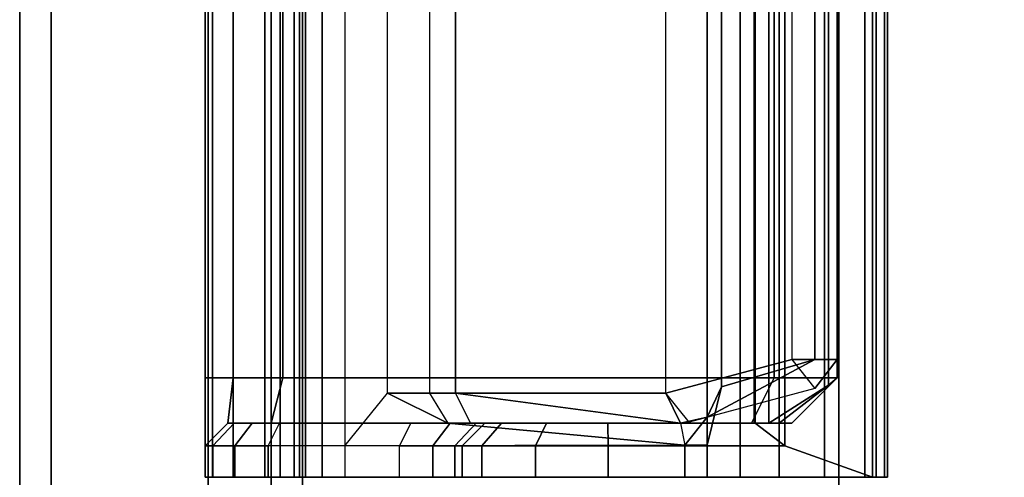
# Model space of a CAD drawing. Units: inches. Extents: x -219 to 203, y -433 to 290.
# Drawn here: x -197 to -193, y -269 to -267 of the extents above; entities that cross this region are included whole.
import ezdxf

# ---------------------------------------------------------------- set-up
doc = ezdxf.new("R2010")
doc.units = ezdxf.units.IN
doc.header["$MEASUREMENT"] = 0
doc.layers.add('RAIL', color=1, linetype='Continuous')
doc.layers.add('STORAGE', color=4, linetype='Continuous')

# ---------------------------------------------------------------- blocks, each defined once
blk = doc.blocks.new('MCO282FF_0T')
at = {"layer": 'RAIL'}
for points in [[(0, 0, -2.375), (144, 0, -2.375), (143.8125, -0.125, -2.1875), (0.1875, -0.125, -2.1875)], [(0, 0), (0.1875, -0.125, -0.1875), (143.8125, -0.125, -0.1875), (144, 0)], [(143.8125, -0.125, -0.1875), (143.8125, -0.125, -2.1875), (0.1875, -0.125, -2.1875), (0.1875, -0.125, -0.1875)], [(0.5, -0.125, -0.6875), (0.5, -0.75, -0.6875), (143.5, -0.75, -0.6875), (143.5, -0.125, -0.6875)], [(0.5, -0.75, -1.6875), (0.5, -0.125, -2.0625), (143.5, -0.125, -2.0625), (143.5, -0.75, -1.6875)], [(0, -0.75, -0.1875), (0, -1, -0.1875), (144, -1, -0.1875), (144, -0.75, -0.1875)], [(0, -0.75, -2.1875), (0, -1, -2.1875), (144, -1, -2.1875), (144, -0.75, -2.1875)], [(0, -1, -0.1875), (0, -1.125, -0.8125), (144, -1.125, -0.8125), (144, -1, -0.1875)], [(0, -1, -2.1875), (0, -1.125, -1.5625), (144, -1.125, -1.5625), (144, -1, -2.1875)], [(0, -1.125, -0.8125), (0, -1.125, -1.5625), (144, -1.125, -1.5625), (144, -1.125, -0.8125)]]:
    blk.add_3dface(points, dxfattribs=at)
blk = doc.blocks.new('MCO561FF_0T')
at = {"layer": 'STORAGE'}
for points in [[(1.8758, 0.9062, -0.0561), (2.0008, 0.9062, -0.0561), (2.0008, 0.9062, 1.2406), (1.8758, 0.9062, 1.2406)], [(2.0008, 0.9062, 1.2406), (2.0908, 0.8162, 1.2406), (2.0908, 0.8162, 0.4279), (2.0008, 0.9062, 0.4279)], [(2.1078, 0.9062, 0.1941), (2.2709, 0.9062, 0.0793), (2.0008, 0.9062, -0.0561), (2.0008, 0.9062, 0.4279)], [(2.0008, 0.9062, 0.4279), (2.0908, 0.8162, 0.4279), (2.2709, 0.7951, 0.2456), (2.2709, 0.9062, 0.0793)], [(2.0008, 0.9062, -0.0561), (2.2709, 0.9062, 0.0793), (20.4808, 0.9062, 0.0793), (20.7508, 0.9062, -0.0561)], [(2.2709, 0.9062, 0.0793), (2.1078, 0.9062, 0.1941), (2.0008, 0.9062, 0.4279), (2.2709, 0.9062, 0.0793)], [(2.2709, 0.9062, 0.0793), (2.2709, 0.7951, 0.2456), (20.4808, 0.7951, 0.2456), (20.4808, 0.9062, 0.0793)], [(2.2709, 0.7951, 0.2456), (2.0908, 0.8162, 0.4279), (2.0908, 0.6444, 0.4393), (2.2709, 0.5978, 0.2654)], [(2.2709, 0.5978, 0.2654), (20.4808, 0.5978, 0.2654), (20.4808, 0.7951, 0.2456), (2.2709, 0.7951, 0.2456)], [(1.8758, 0.6562, 1.6736), (1.8758, 0.1342, 1.975), (2.0008, 0.1342, 1.975), (2.0008, 0.6562, 1.6736)], [(2.0008, 0.1342, 1.975), (2.0008, 0.6562, 1.6736), (2.0908, 0.6112, 1.5957), (2.0908, 0.0892, 1.8971)], [(2.0908, 0.6444, 0.4393), (2.0908, -1.2658, 1.5422), (2.2709, -1.3558, 1.3863), (2.2709, 0.5978, 0.2654)], [(20.4808, 0.5978, 0.2654), (2.2709, 0.5978, 0.2654), (2.2709, -1.3558, 1.3863), (20.4808, -1.3558, 1.3863)], [(3.8139, 0.5312, -0.4107), (3.8139, 0.5312, -0.1513), (1.8758, 0.5312, -0.1513), (1.8758, 0.5312, -0.4107)], [(1.8758, -1.0008, 0.0293), (2.0031, -1.0008, 0.0293), (2.0008, 0.3512, 0.0293), (1.8758, 0.3512, 0.0293)], [(2.0031, -1.0008, 0.0293), (2.0008, 0.3512, 0.0293), (2.2109, 0.1812, 0.0293), (2.0908, -0.0588, 0.0293)], [(2.2109, 0.1812, 0.0293), (20.5408, 0.1812, 0.0293), (20.7508, 0.3512, 0.0293), (2.0008, 0.3512, 0.0293)], [(2.0908, -0.0588, 0.0293), (2.2109, 0.1812, 0.0293), (2.2109, 0.0149, 0.1404), (2.0908, -0.0588, 0.0293)], [(20.5408, 0.0149, 0.1404), (2.2109, 0.0149, 0.1404), (2.2109, 0.1812, 0.0293), (20.5408, 0.1812, 0.0293)], [(2.0908, -0.1488, 0.3199), (2.2109, -0.0888, 0.4238), (2.2109, 0.0149, 0.1404), (2.0908, -0.0588, 0.0293)], [(2.2109, -0.0888, 0.4238), (20.5408, -0.0888, 0.4238), (20.5408, 0.0149, 0.1404), (2.2109, 0.0149, 0.1404)], [(2.0008, -0.1158, 5.7192), (2.0008, -0.1158, 2.408), (1.8758, -0.1158, 2.408), (1.8758, -0.1158, 5.7192)], [(2.0008, -0.1158, 5.7192), (1.8758, -0.1158, 5.7192), (1.8758, -0.1938, 6.0071), (2.0008, -0.1938, 6.0071)], [(2.0008, -0.1158, 5.7192), (2.0908, -0.2058, 5.7192), (2.0908, -0.2058, 2.408), (2.0008, -0.1158, 2.408)], [(2.0908, -0.2058, 5.7192), (2.0008, -0.1158, 5.7192), (2.0008, -0.1938, 6.0071), (2.0908, -0.2715, 5.9617)], [(2.0908, -0.9837, 0.8019), (2.2109, -0.925, 0.9066), (2.2109, -0.0888, 0.4238), (2.0908, -0.9837, 0.8019)], [(2.2109, -0.925, 0.9066), (20.5408, -0.925, 0.9066), (20.5408, -0.0888, 0.4238), (2.2109, -0.0888, 0.4238)], [(2.0008, -0.1938, 6.0071), (1.8758, -0.1938, 6.0071), (1.8758, -0.4066, 6.2162), (2.0008, -0.4066, 6.2162)], [(2.0908, -0.2715, 5.9617), (2.0008, -0.1938, 6.0071), (2.0008, -0.4066, 6.2162), (2.0908, -0.4507, 6.1377)], [(2.0008, -0.4066, 6.2162), (1.8758, -0.4066, 6.2162), (1.8758, -0.6958, 6.2892), (2.0008, -0.6958, 6.2892)], [(2.0908, -0.4507, 6.1377), (2.0008, -0.4066, 6.2162), (2.0008, -0.6958, 6.2892), (2.0908, -0.6942, 6.1992)], [(1.8758, -0.6958, 6.2892), (1.8758, -1.7469, 6.2708), (2.0008, -1.3979, 6.2769), (2.0008, -0.6958, 6.2892)], [(2.0008, -1.3979, 6.2769), (2.0908, -1.2802, 6.1889), (2.0908, -0.6942, 6.1992), (2.0008, -0.6958, 6.2892)], [(2.0908, -0.9837, 0.8019), (2.0953, -1.0173, 0.8034), (2.2109, -0.925, 0.9066), (2.0908, -0.9837, 0.8019)], [(2.0953, -1.0173, 0.8034), (2.2109, -0.925, 0.9066), (2.345, -1.4258, 1.1957), (2.2291, -1.5169, 1.0918)], [(20.4067, -1.4258, 1.1957), (2.345, -1.4258, 1.1957), (2.2109, -0.925, 0.9066), (20.5408, -0.925, 0.9066)], [(2.0031, -1.0008, 0.0293), (2.0031, -1.0008, -55.9203), (1.8759, -1.0008, -55.9203), (1.8758, -1.0008, 0.0293)], [(2.0031, -1.0008, -55.9203), (2.0031, -1.0888, -56.0519), (1.8759, -1.0888, -56.0519), (1.8759, -1.0008, -55.9203)], [(2.0031, -1.0008, 0.0293), (2.1147, -1.0898, 0.0293), (2.0908, -0.9837, 0.0293), (2.0031, -1.0008, 0.0293)], [(2.1147, -1.0898, 0.0293), (2.1147, -1.0898, -55.8556), (2.0031, -1.0008, -55.9203), (2.0031, -1.0008, 0.0293)], [(2.1147, -1.0898, -55.8556), (2.2353, -1.1469, -55.9384), (2.0031, -1.0888, -56.0519), (2.0031, -1.0008, -55.9203)], [(20.8758, -1.0888, -56.0519), (20.8758, -1.2205, -56.1398), (1.8759, -1.2205, -56.1398), (1.8759, -1.0888, -56.0519)], [(20.5164, -1.1469, -55.9384), (20.7486, -1.0888, -56.0519), (2.0031, -1.0888, -56.0519), (2.2353, -1.1469, -55.9384)], [(2.345, -1.5169, -55.8323), (2.2353, -1.1469, -55.9384), (2.1147, -1.0898, -55.8556)], [(20.5164, -1.1469, -55.9384), (2.2353, -1.1469, -55.9384), (2.345, -1.5169, -55.8323), (20.4067, -1.5169, -55.8323)], [(20.8758, -1.3758, -56.1707), (1.8759, -1.3758, -56.1707), (1.8759, -1.2205, -56.1398), (20.8758, -1.2205, -56.1398)], [(20.6608, -1.2802, 6.1889), (2.0908, -1.2802, 6.1889), (2.0008, -1.3979, 6.2769), (20.7508, -1.3979, 6.2769)], [(20.6608, -1.2758, 5.5969), (2.0908, -1.2758, 5.5969), (2.0908, -1.2802, 6.1889), (20.6608, -1.2802, 6.1889)], [(20.6608, -1.2758, 5.5969), (20.6608, -1.334, 5.4941), (2.0908, -1.334, 5.4941), (2.0908, -1.2758, 5.5969)], [(2.0908, -1.334, 5.4941), (2.2416, -1.5718, 5.3209), (2.0908, -1.3751, 5.3425)], [(20.5101, -1.5718, 5.3209), (2.2416, -1.5718, 5.3209), (2.0908, -1.334, 5.4941), (20.6608, -1.334, 5.4941)], [(2.0008, -1.3979, 6.2769), (1.8758, -1.7469, 6.2708), (20.8758, -1.7469, 6.2708), (20.7508, -1.3979, 6.2769)], [(20.8758, -1.3758, -56.1707), (20.8758, -1.7158, -56.1707), (1.8759, -1.7158, -56.1707), (1.8759, -1.3758, -56.1707)], [(2.2709, -1.6058, 5.2006), (2.0908, -1.4258, 5.2006), (2.0908, -1.3751, 5.3425), (2.2416, -1.5718, 5.3209)], [(2.2709, -1.6058, 5.2006), (2.2709, -1.6058, 1.8193), (2.0908, -1.4258, 1.8193), (2.0908, -1.4258, 5.2006)], [(2.345, -1.4258, 1.1957), (2.2291, -1.5169, 1.0918), (2.345, -1.6058, 1.0918), (2.345, -1.4258, 1.1957)], [(2.345, -1.6058, 1.0918), (20.4067, -1.6058, 1.0918), (20.4067, -1.4258, 1.1957), (2.345, -1.4258, 1.1957)], [(20.4067, -1.5169, -55.8323), (2.345, -1.5169, -55.8323), (2.345, -1.6058, 1.0918), (20.4067, -1.6058, 1.0918)], [(1.8758, -1.8058, 5.8098), (20.8758, -1.8058, 5.8098), (20.8758, -1.5558, 5.8098), (1.8758, -1.5558, 5.8098)], [(1.8758, -1.5558, 6.1041), (1.8758, -1.5558, 5.8098), (20.8758, -1.5558, 5.8098), (20.8758, -1.5558, 6.1041)], [(1.8758, -1.5558, 6.1041), (20.8758, -1.5558, 6.1041), (20.8758, -1.8058, 6.0998), (1.8758, -1.8058, 6.0998)], [(20.5101, -1.5718, 5.3209), (20.4808, -1.6058, 5.2006), (2.2709, -1.6058, 5.2006), (2.2416, -1.5718, 5.3209)], [(0.3991, -1.6122, 6.0562), (22.3491, -1.6122, 6.0562), (22.3491, -1.6122, 5.8562), (0.3991, -1.6122, 5.8562)], [(22.3491, -1.6122, 6.0562), (0.3991, -1.6122, 6.0562), (0.3991, -5.7098, 5.83), (22.3491, -5.7098, 5.83)], [(2.2709, -1.6058, 1.8193), (2.2709, -1.6058, 5.2006), (20.4808, -1.6058, 5.2006), (20.4808, -1.6058, 1.8193)], [(20.8758, -1.7608, -56.1587), (1.8759, -1.7608, -56.1587), (1.8759, -1.7158, -56.1707), (20.8758, -1.7158, -56.1707)], [(1.8758, -1.8058, 6.2108), (20.8758, -1.8058, 6.2108), (20.8758, -1.7469, 6.2708), (1.8758, -1.7469, 6.2708)], [(20.8758, -1.7608, -56.1587), (20.8758, -1.7938, -56.1257), (1.8759, -1.7938, -56.1257), (1.8759, -1.7608, -56.1587)], [(20.8758, -1.7938, -56.1257), (20.8758, -1.8058, -56.0807), (1.8759, -1.8058, -56.0807), (1.8759, -1.7938, -56.1257)], [(1.8758, -1.8058, 6.2108), (1.8758, -1.8058, 6.0998), (20.8758, -1.8058, 6.0998), (20.8758, -1.8058, 6.2108)], [(1.8758, -1.8058, 5.8098), (1.8759, -1.8058, -56.0807), (20.8758, -1.8058, -56.0807), (20.8758, -1.8058, 5.8098)]]:
    blk.add_3dface(points, dxfattribs=at)
for points, invisible_edges in [([(1.8758, 0.9062, -0.0561), (1.8758, 0.5312, -0.4107), (1.8758, 0.5312, -0.1513), (1.8758, 0.9062, 1.2406)], 5), ([(1.8758, 0.8778, -0.2238), (1.8758, 0.5531, -0.4695), (1.8758, 0.5312, -0.4107), (1.8758, 0.9062, -0.0561)], 5), ([(1.8758, 0.9062, 1.2406), (1.8758, 0.5312, -0.1513), (1.8758, 0.5073, -0.0611), (1.8758, 0.876, 1.4116)], 5), ([(1.8758, 0.7958, -0.3729), (1.8758, 0.608, -0.4998), (1.8758, 0.5531, -0.4695), (1.8758, 0.8778, -0.2238)], 5), ([(1.8758, 0.876, 1.4116), (1.8758, 0.5073, -0.0611), (1.8758, 0.4414, 0.0051), (1.8758, 0.7892, 1.562)], 5), ([(1.8758, 0.6694, -0.4867), (1.8758, 0.6694, -0.4867), (1.8758, 0.608, -0.4998), (1.8758, 0.7958, -0.3729)], 4), ([(1.8758, 0.7892, 1.562), (1.8758, 0.4414, 0.0051), (1.8758, 0.3512, 0.0293), (1.8758, 0.6562, 1.6736)], 5), ([(2.0908, 0.7915, 1.3808), (2.0908, 0.6444, 0.4393), (2.0908, 0.8162, 0.4279), (2.0908, 0.8162, 1.2406)], 1), ([(2.0908, 0.6112, 1.5957), (2.0908, 0.6444, 0.4393), (2.0908, 0.7915, 1.3808), (2.0908, 0.7203, 1.5041)], 3), ([(1.8758, 0.1342, 1.975), (1.8758, 0.6562, 1.6736), (1.8758, 0.3512, 0.0293), (1.8758, -1.0008, 0.0293)], 10), ([(2.0908, -1.2658, 1.5422), (2.0908, 0.6444, 0.4393), (2.0908, 0.6112, 1.5957), (2.0908, 0.0892, 1.8971)], 10), ([(1.8758, 0.1342, 1.975), (1.8758, 0.0012, 2.0866), (1.8758, -0.0857, 2.237), (1.8758, -1.0008, 0.0293)], 12), ([(2.0908, -1.3829, 1.6593), (2.0908, -1.2658, 1.5422), (2.0908, 0.0892, 1.8971), (2.0908, -0.0678, 2.0288)], 10), ([(2.0908, -0.9837, 0.0293), (2.0031, -1.0008, 0.0293), (2.0908, -0.0588, 0.0293), (2.0908, -0.1488, 0.3199)], 8), ([(2.0908, -1.3829, 1.6593), (2.0908, -0.0678, 2.0288), (2.0908, -0.1702, 2.2062), (2.0908, -1.4258, 1.8193)], 5), ([(1.8758, -0.1158, 2.408), (1.8758, -0.0857, 2.237), (1.8758, -1.0008, 0.0293), (1.8758, -0.1158, 5.7192)], 6), ([(1.8758, -0.1938, 6.0071), (1.8758, -0.1158, 5.7192), (1.8758, -1.0008, 0.0293), (1.8758, -0.4066, 6.2162)], 6), ([(2.0908, -0.9837, 0.0293), (2.0908, -0.9837, 0.8019), (2.2109, -0.0888, 0.4238), (2.0908, -0.1488, 0.3199)], 9), ([(2.0908, -0.2058, 2.408), (2.0908, -1.4258, 1.8193), (2.0908, -0.1702, 2.2062)], 3), ([(2.0908, -1.4258, 1.8193), (2.0908, -0.2058, 2.408), (2.0908, -0.2058, 5.7192), (2.0908, -1.4258, 5.2006)], 5), ([(2.0908, -1.3751, 5.3425), (2.0908, -1.4258, 5.2006), (2.0908, -0.2058, 5.7192), (2.0908, -0.2715, 5.9617)], 10), ([(2.0908, -1.3751, 5.3425), (2.0908, -0.2715, 5.9617), (2.0908, -0.4507, 6.1377), (2.0908, -1.334, 5.4941)], 5), ([(1.8758, -0.6958, 6.2892), (1.8758, -0.4066, 6.2162), (1.8758, -1.0008, 0.0293), (1.8758, -1.5558, 5.8098)], 14), ([(2.0908, -1.2758, 5.5969), (2.0908, -1.334, 5.4941), (2.0908, -0.4507, 6.1377), (2.0908, -0.6942, 6.1992)], 10), ([(1.8758, -0.6958, 6.2892), (1.8758, -1.5558, 5.8098), (1.8758, -1.5558, 6.1041), (1.8758, -0.6958, 6.2892)], 5), ([(1.8758, -0.6958, 6.2892), (1.8758, -1.5558, 6.1041), (1.8758, -1.8058, 6.0998), (1.8758, -1.8058, 6.2108)], 9), ([(1.8758, -0.6958, 6.2892), (1.8758, -1.8058, 6.2108), (1.8758, -1.7469, 6.2708), (1.8758, -0.6958, 6.2892)], 1), ([(2.0908, -1.2758, 5.5969), (2.0908, -0.6942, 6.1992), (2.0908, -1.2802, 6.1889), (2.0908, -1.2758, 5.5969)], 1), ([(1.8758, -1.8058, 5.8098), (1.8758, -1.5558, 5.8098), (1.8758, -1.0008, 0.0293), (1.8759, -1.0008, -55.9203)], 10), ([(1.8759, -1.0008, -55.9203), (1.8759, -1.8058, -56.0807), (1.8758, -1.8058, 5.8098), (1.8759, -1.0008, -55.9203)], 5), ([(1.8759, -1.0888, -56.0519), (1.8759, -1.7938, -56.1257), (1.8759, -1.8058, -56.0807), (1.8759, -1.0008, -55.9203)], 5), ([(2.1147, -1.0898, 0.0293), (2.0908, -0.9837, 0.0293), (2.0908, -0.9837, 0.8019), (2.0953, -1.0173, 0.8034)], 10), ([(2.1147, -1.0898, 0.0293), (2.345, -1.6058, 1.0918), (2.2291, -1.5169, 1.0918), (2.0953, -1.0173, 0.8034)], 9), ([(1.8759, -1.2205, -56.1398), (1.8759, -1.7608, -56.1587), (1.8759, -1.7938, -56.1257), (1.8759, -1.0888, -56.0519)], 5), ([(2.1147, -1.0898, 0.0293), (2.345, -1.6058, 1.0918), (2.345, -1.5169, -55.8323), (2.1147, -1.0898, -55.8556)], 1), ([(1.8759, -1.3758, -56.1707), (1.8759, -1.7158, -56.1707), (1.8759, -1.7608, -56.1587), (1.8759, -1.2205, -56.1398)], 4), ([(2.2709, -1.5388, 1.5693), (2.2709, -1.3558, 1.3863), (2.0908, -1.2658, 1.5422), (2.0908, -1.3829, 1.6593)], 8), ([(20.4808, -1.5388, 1.5693), (20.4808, -1.3558, 1.3863), (2.2709, -1.3558, 1.3863), (2.2709, -1.5388, 1.5693)], 8), ([(2.2709, -1.5388, 1.5693), (2.0908, -1.3829, 1.6593), (2.0908, -1.4258, 1.8193), (2.2709, -1.6058, 1.8193)], 1), ([(20.4808, -1.6058, 1.8193), (20.4808, -1.5388, 1.5693), (2.2709, -1.5388, 1.5693), (2.2709, -1.6058, 1.8193)], 2), ([(0.3991, -1.6122, 5.8562), (22.3491, -1.6122, 5.8562), (22.3491, -5.6957, 5.6305), (0.3991, -5.6957, 5.6305)], 4)]:
    blk.add_3dface(points, dxfattribs=dict(at, invisible_edges=invisible_edges))
mesh = blk.add_polymesh((2, 4), dxfattribs=at)
for k, corner in enumerate([(1.8758, 0.9062, 1.2406), (1.8758, 0.876, 1.4116), (1.8758, 0.7892, 1.562), (1.8758, 0.6562, 1.6736), (2.0008, 0.9062, 1.2406), (2.0008, 0.876, 1.4116), (2.0008, 0.7892, 1.562), (2.0008, 0.6562, 1.6736)]):
    mesh.set_mesh_vertex(divmod(k, 4), corner)
mesh = blk.add_polymesh((2, 4), dxfattribs=at)
for k, corner in enumerate([(3.8139, 0.9062, -0.0561), (3.8139, 0.8778, -0.2238), (3.8139, 0.7958, -0.3729), (3.8139, 0.6694, -0.4867), (1.8758, 0.9062, -0.0561), (1.8758, 0.8778, -0.2238), (1.8758, 0.7958, -0.3729), (1.8758, 0.6694, -0.4867)]):
    mesh.set_mesh_vertex(divmod(k, 4), corner)
mesh = blk.add_polymesh((2, 4), dxfattribs=at)
for k, corner in enumerate([(2.0008, 0.9062, 1.2406), (2.0008, 0.876, 1.4116), (2.0008, 0.7892, 1.562), (2.0008, 0.6562, 1.6736), (2.0908, 0.8162, 1.2406), (2.0908, 0.7915, 1.3808), (2.0908, 0.7203, 1.5041), (2.0908, 0.6112, 1.5957)]):
    mesh.set_mesh_vertex(divmod(k, 4), corner)
mesh = blk.add_polymesh((2, 4), dxfattribs=at)
for k, corner in enumerate([(3.8139, 0.6694, -0.4867), (3.8139, 0.608, -0.4998), (3.8139, 0.5531, -0.4695), (3.8139, 0.5312, -0.4107), (1.8758, 0.6694, -0.4867), (1.8758, 0.608, -0.4998), (1.8758, 0.5531, -0.4695), (1.8758, 0.5312, -0.4107)]):
    mesh.set_mesh_vertex(divmod(k, 4), corner)
mesh = blk.add_polymesh((2, 4), dxfattribs=at)
for k, corner in enumerate([(1.8758, 0.3512, 0.0293), (1.8758, 0.4414, 0.0051), (1.8758, 0.5073, -0.0611), (1.8758, 0.5312, -0.1513), (3.8139, 0.3512, 0.0293), (3.8139, 0.4414, 0.0051), (3.8139, 0.5073, -0.0611), (3.8139, 0.5312, -0.1513)]):
    mesh.set_mesh_vertex(divmod(k, 4), corner)
mesh = blk.add_polymesh((2, 4), dxfattribs=at)
for k, corner in enumerate([(1.8758, -0.1158, 2.408), (1.8758, -0.0857, 2.237), (1.8758, 0.0012, 2.0866), (1.8758, 0.1342, 1.975), (2.0008, -0.1158, 2.408), (2.0008, -0.0857, 2.237), (2.0008, 0.0012, 2.0866), (2.0008, 0.1342, 1.975)]):
    mesh.set_mesh_vertex(divmod(k, 4), corner)
mesh = blk.add_polymesh((2, 4), dxfattribs=at)
for k, corner in enumerate([(2.0008, -0.1158, 2.408), (2.0008, -0.0857, 2.237), (2.0008, 0.0012, 2.0866), (2.0008, 0.1342, 1.975), (2.0908, -0.2058, 2.408), (2.0908, -0.1702, 2.2062), (2.0908, -0.0678, 2.0288), (2.0908, 0.0892, 1.8971)]):
    mesh.set_mesh_vertex(divmod(k, 4), corner)

msp = doc.modelspace()

# ---------------------------------------------------------------- linework, layer by layer
msp.add_line((-197.0968, 285.365), (-197.0968, -319.9854))

# ---------------------------------------------------------------- block references
at = {"rotation": 90}
for name, p in [('MCO282FF_0T', (-197.0968, -275.1506, 68)), ('MCO561FF_0T', (-195.4526, -270.9753, 68))]:
    msp.add_blockref(name, p, dxfattribs=at)

doc.saveas('drawing.dxf')
